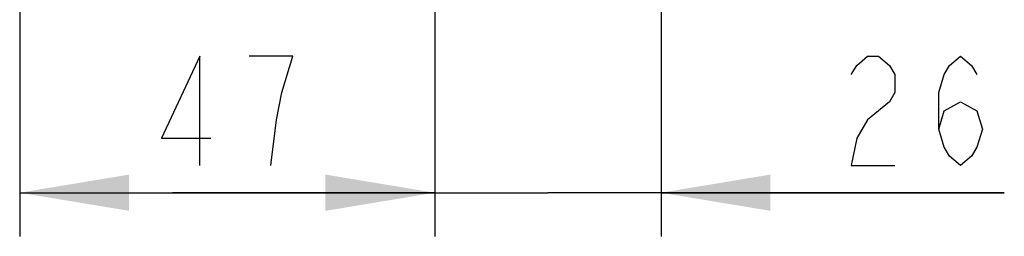
# Model space of a CAD drawing. Units: millimetres. Extents: x 0 to 420, y 0 to 297.
# Drawn here: x 64 to 86, y 95 to 100 of the extents above; entities that cross this region are included whole.
import ezdxf

# ---------------------------------------------------------------- set-up
doc = ezdxf.new("R2010")
doc.units = ezdxf.units.MM
doc.header["$LTSCALE"] = 23.1
doc.layers.get('0').update_dxf_attribs({"linetype": 'CONTINUOUS'})
doc.styles.get("Standard").update_dxf_attribs({"font": 'txt', "width": 0.8})
doc.dimstyles.new('DIMSTYLE_1', dxfattribs={"dimtxt": 2.5, "dimasz": 2.5, "dimexe": 1, "dimexo": 0, "dimtad": 1, "dimdec": 0, "dimlfac": 5, "dimtxsty": 'STANDARD', "dimblk": '_FILLED', "dimblk1": '_FILLED', "dimblk2": '_FILLED', "dimcen": 0.09, "dimazin": 2, "dimtp": 0.3, "dimtm": 0.3, "dimtfac": 1, "dimtdec": 0, "dimtofl": 0, "dimtmove": 0, "dimatfit": 3, "dimldrblk": '_FILLED', "dimfxl": 1, "dimtolj": 1, "dimarcsym": 0})
doc.dimstyles.new('DIMSTYLE_3', dxfattribs={"dimtxt": 2.5, "dimasz": 2.5, "dimexe": 1, "dimexo": 0, "dimtad": 1, "dimdec": 0, "dimlfac": 5, "dimtxsty": 'STANDARD', "dimblk": '_FILLED', "dimblk1": '_FILLED', "dimblk2": '_FILLED', "dimcen": 0.09, "dimazin": 2, "dimtp": 0.2, "dimtm": 0.2, "dimtfac": 1, "dimtdec": 0, "dimtofl": 0, "dimtmove": 0, "dimatfit": 3, "dimldrblk": '_FILLED', "dimfxl": 1, "dimtolj": 1, "dimarcsym": 0})

# ---------------------------------------------------------------- blocks, each defined once
blk = doc.blocks.new('_FILLED')
at = {"color": 0, "linetype": 'BYBLOCK'}
blk.add_solid([(0, 0), (-1, 0.166), (-1, -0.166)], dxfattribs=at)
blk = doc.blocks.new('*D14')
at = {"color": 2, "linetype": 'CONTINUOUS'}
for p, q in [((63.829, 113.177), (63.829, 95.19)), ((73.321, 113.175), (73.321, 95.19)), ((63.829, 96.19), (68.575, 96.19)), ((73.321, 96.19), (68.575, 96.19))]:
    blk.add_line(p, q, dxfattribs=at)
at = {"color": 2, "linetype": 'CONTINUOUS', "xscale": 2.5, "yscale": 2.5, "zscale": 2.5, "rotation": 180}
blk.add_blockref('_FILLED', (63.829, 96.19), dxfattribs=at)
at = {"color": 2, "linetype": 'CONTINUOUS', "xscale": 2.5, "yscale": 2.5, "zscale": 2.5}
blk.add_blockref('_FILLED', (73.321, 96.19), dxfattribs=at)
blk = doc.blocks.new('*D15')
at = {"color": 2, "linetype": 'CONTINUOUS'}
for p, q in [((73.321, 113.175), (73.321, 95.19)), ((78.493, 108.223), (78.493, 95.19)), ((73.321, 96.19), (67.321, 96.19)), ((67.321, 96.19), (75.907, 96.19)), ((86.342, 96.19), (75.907, 96.19)), ((78.493, 96.19), (86.342, 96.19))]:
    blk.add_line(p, q, dxfattribs=at)
at = {"color": 2, "linetype": 'CONTINUOUS', "xscale": 2.5, "yscale": 2.5, "zscale": 2.5}
blk.add_blockref('_FILLED', (73.321, 96.19), dxfattribs=at)
at = {"color": 2, "linetype": 'CONTINUOUS', "xscale": 2.5, "yscale": 2.5, "zscale": 2.5, "rotation": 180}
blk.add_blockref('_FILLED', (78.493, 96.19), dxfattribs=at)

msp = doc.modelspace()

# ---------------------------------------------------------------- linework, layer by layer
at = {"color": 2, "linetype": 'CONTINUOUS'}
for points in [[(67.95, 96.8155), (67.95, 99.3155), (67.075, 97.4405), (68.2, 97.4405)], [(69.825, 98.4821), (70.075, 99.3155), (69.075, 99.3155)], [(82.8423, 98.8988), (82.9673, 99.1071), (83.2173, 99.3155), (83.4673, 99.3155), (83.7173, 99.1071), (83.8423, 98.8988), (83.8423, 98.4821), (83.7173, 98.2738), (83.4673, 98.0655), (83.2173, 97.8571), (82.9673, 97.4405), (82.8423, 96.8155), (83.8423, 96.8155)], [(84.8423, 97.6488), (84.9673, 98.0655), (85.3423, 98.2738), (85.7173, 98.0655), (85.8423, 97.6488), (85.7173, 97.2321), (85.5923, 97.0238), (85.3423, 96.8155), (85.0923, 97.0238), (84.9673, 97.2321), (84.8423, 97.6488), (84.8423, 98.4821), (84.9673, 98.8988), (85.0923, 99.1071), (85.3423, 99.3155), (85.5923, 99.1071), (85.7173, 98.8988)], [(69.575, 96.8155), (69.7, 97.8571), (69.825, 98.4821)]]:
    msp.add_lwpolyline(points, dxfattribs=at)

# ---------------------------------------------------------------- dimensions: what is measured, and where the dimension line sits
dim = msp.add_linear_dim(base=(73.321, 96.1905), p1=(63.8291, 113.177), p2=(73.321, 113.1752), dimstyle='DIMSTYLE_1', dxfattribs=at)
dim.commit()
dim.dimension.update_dxf_attribs({"geometry": '*D14', "text_midpoint": (66.575, 96.1905), "dimtype": 160})
dim = msp.add_linear_dim(base=(73.321, 96.1905), p1=(78.4931, 108.2227), p2=(73.321, 113.1752), angle=180, dimstyle='DIMSTYLE_3', dxfattribs=at)
dim.commit()
dim.dimension.update_dxf_attribs({"geometry": '*D15', "text_midpoint": (82.3423, 96.1905), "dimtype": 160})

doc.saveas('drawing.dxf')
